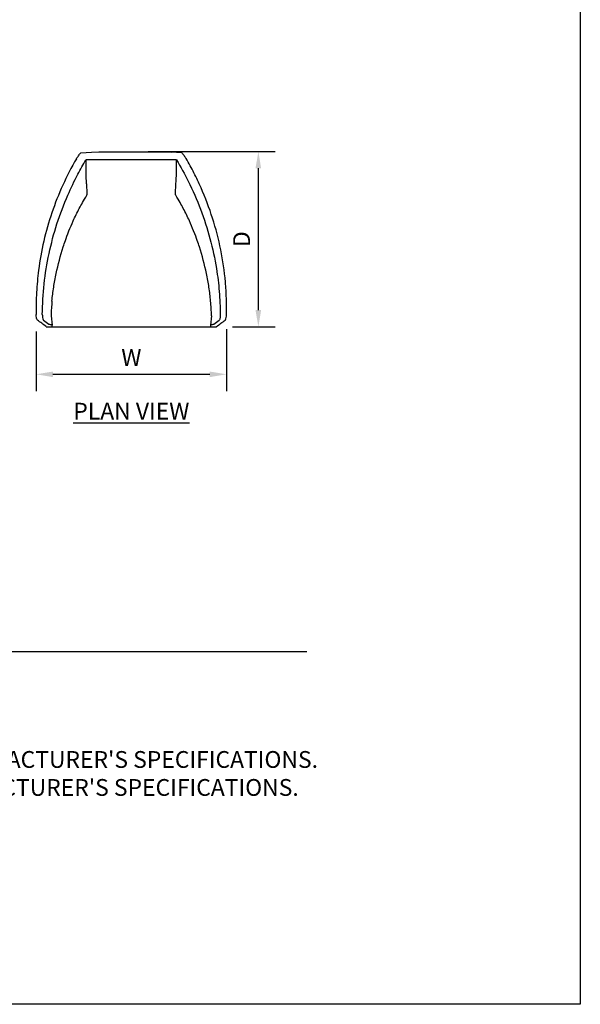
# Model space of a CAD drawing. Units: inches. Extents: x 0 to 204, y 0 to 264.
# Drawn here: x 129 to 204, y 0 to 132 of the extents above; entities that cross this region are included whole.
import ezdxf

# ---------------------------------------------------------------- set-up
doc = ezdxf.new("R2010")
doc.units = ezdxf.units.IN
doc.header["$MEASUREMENT"] = 0
doc.layers.get('0').update_dxf_attribs({"color": 10})
for name, color, linetype in [('A-ANNO-DIMS', 2, 'Continuous'), ('A-ANNO-NOTES', 2, 'Continuous'), ('A-ANNO-TITLE', 4, 'Continuous')]:
    doc.layers.add(name, color=color, linetype=linetype)
doc.styles.add('Arial', font='arial.ttf')
doc.dimstyles.new('ARCH-24', dxfattribs={"dimscale": 24, "dimtxt": 0.09375, "dimasz": 0.09375, "dimexe": 0.09375, "dimexo": 0.09375, "dimgap": 0.046875, "dimtad": 1, "dimdec": 4, "dimzin": 3, "dimdsep": 46, "dimlunit": 4, "dimtxsty": 'Arial', "dimcen": 0, "dimdle": 0.09375, "dimclrd": 256, "dimclre": 256, "dimclrt": 256, "dimadec": 0, "dimazin": 0, "dimtfac": 1, "dimtdec": 4, "dimtmove": 2, "dimatfit": 2, "dimfxl": 1, "dimfrac": 2, "dimtolj": 1, "dimtzin": 0, "dimlwd": -1, "dimlwe": -1, "dimarcsym": 0})

# ---------------------------------------------------------------- blocks, each defined once
blk = doc.blocks.new('*D5')
at = {"layer": 'A-ANNO-DIMS', "transparency": 16777216}
for p, q in [((146.09, 114.33), (163.1, 114.33)), ((160.85, 93.07), (160.85, 112.08)), ((157.4, 90.82), (163.1, 90.82))]:
    blk.add_line(p, q, dxfattribs=at)
for points in [[(160.47, 112.08), (161.22, 112.08), (160.85, 114.33)], [(160.47, 93.07), (161.22, 93.07), (160.85, 90.82)]]:
    blk.add_solid(points, dxfattribs=at)
at = {"layer": 'Defpoints', "color": 0, "transparency": 16777216}
for p in [(143.84, 114.33), (160.85, 114.33), (155.15, 90.82)]:
    blk.add_point(p, dxfattribs=at)
at = {"layer": 'A-ANNO-DIMS', "transparency": 16777216, "insert": (158.6, 102.58), "char_height": 2.25, "attachment_point": 5, "rotation": 90, "style": 'Arial'}
blk.add_mtext('\\A1;D', dxfattribs=at)
blk = doc.blocks.new('*D6')
at = {"layer": 'A-ANNO-DIMS', "transparency": 16777216}
for p, q in [((131.07, 90.22), (131.07, 82.21)), ((156.58, 90.52), (156.58, 82.21)), ((133.32, 84.46), (154.33, 84.46))]:
    blk.add_line(p, q, dxfattribs=at)
for points in [[(133.32, 84.83), (133.32, 84.08), (131.07, 84.46)], [(154.33, 84.83), (154.33, 84.08), (156.58, 84.46)]]:
    blk.add_solid(points, dxfattribs=at)
at = {"layer": 'Defpoints', "color": 0, "transparency": 16777216}
for p in [(131.07, 92.47), (156.58, 92.77), (156.58, 84.46)]:
    blk.add_point(p, dxfattribs=at)
at = {"layer": 'A-ANNO-DIMS', "transparency": 16777216, "insert": (143.83, 86.71), "char_height": 2.25, "attachment_point": 5, "style": 'Arial'}
blk.add_mtext('\\A1;W', dxfattribs=at)
blk = doc.blocks.new('AMPIO-5SWIV-PLN')
for p, q in [((6.06, 10.63), (-6.07, 10.63)), ((-3.35, 11.72), (3.37, 11.72)), ((-10.76, -10.26), (-10.63, -11.51)), ((10.75, -10.26), (10.62, -11.51)), ((-11.33, -11.76), (-7.34, -11.76)), ((-10.63, -11.73), (-10.63, -11.51)), ((-7.35, -11.76), (7.35, -11.76)), ((7.34, -11.76), (11.32, -11.76)), ((10.62, -11.51), (10.62, -11.73))]:
    blk.add_line(p, q)
at = {"flags": 128}
for points in [[(-6.78, 11.58), (-6.07, 11.63), (-5.34, 11.68)], [(-5.34, 11.68), (-4.35, 11.71), (-3.35, 11.72)], [(3.37, 11.72), (4.36, 11.71), (5.34, 11.68)], [(6.77, 11.58), (6.06, 11.63), (5.34, 11.68)]]:
    blk.add_lwpolyline(points, dxfattribs=at)
for centre, start_param, end_param in [((612.17, 20.09), 3.385911, 3.390346), ((-612.18, 20.09), 6.034432, 6.038867)]:
    blk.add_ellipse(centre, major_axis=(643.04, 0), ratio=0.19884, start_param=start_param, end_param=end_param)
for points, knots in [([(-7.36, 10.79), (-8.03, 9.64), (-9.25, 7.27), (-11.2, 2.33), (-12.33, -2.52), (-12.74, -7.13), (-12.78, -9.11), (-12.76, -10.1)], [0, 0, 0, 0, 0.181818, 0.363636, 0.727273, 0.863636, 1, 1, 1, 1]), ([(-11.93, -10.1), (-11.91, -8.73), (-11.75, -5.99), (-10.88, -0.56), (-9.29, 4.37), (-7.32, 8.45), (-6.45, 10), (-6.07, 10.63)], [0, 0, 0, 0, 0.1818182, 0.3636364, 0.7272727, 0.8636364, 0.9605265, 0.9605265, 0.9605265, 0.9605265]), ([(-6.04, 8.23), (-6.04, 8.39), (-6.05, 8.57), (-6.06, 8.76), (-6.06, 10.65)], [0.3781287, 0.3781287, 0.3781287, 0.3781287, 0.5, 0.521098, 0.521098, 0.521098, 0.521098]), ([(6.03, 8.23), (6.04, 8.39), (6.05, 8.57), (6.05, 8.76), (6.05, 10.65)], [0.3781287, 0.3781287, 0.3781287, 0.3781287, 0.5, 0.521098, 0.521098, 0.521098, 0.521098]), ([(6.06, 10.63), (6.62, 9.7), (7.8, 7.54), (9.89, 2.76), (11.23, -2.24), (11.82, -7.02), (11.91, -9.07), (11.92, -10.1)], [0.0398247, 0.0398247, 0.0398247, 0.0398247, 0.1818182, 0.3636364, 0.7272727, 0.8636364, 1, 1, 1, 1]), ([(12.75, -10.1), (12.77, -9.38), (12.76, -7.92), (12.58, -5.02), (11.85, 0.03), (10.3, 4.92), (8.41, 8.89), (7.71, 10.17), (7.34, 10.81)], [0, 0, 0, 0, 0.1, 0.2, 0.4, 0.8, 0.9, 1, 1, 1, 1]), ([(-5.91, 6.12), (-5.91, 6.12), (-5.92, 6.52), (-5.92, 6.55), (-5.92, 6.57), (-5.98, 7.25)], [0.67642124, 0.67642124, 0.67642124, 0.67642124, 0.7, 0.75, 0.77079064, 0.77079064, 0.77079064, 0.77079064]), ([(5.9, 6.12), (5.9, 6.12), (5.91, 6.52), (5.92, 6.55), (5.92, 6.57), (5.97, 7.25)], [0.67642124, 0.67642124, 0.67642124, 0.67642124, 0.7, 0.75, 0.77079064, 0.77079064, 0.77079064, 0.77079064]), ([(-8.36, 1.11), (-8.18, 1.56), (-7.75, 2.58), (-7.01, 4.1), (-6.41, 5.14), (-5.96, 5.9)], [0.6520682, 0.6520682, 0.6520682, 0.6520682, 0.75, 0.875, 0.9930983, 0.9930983, 0.9930983, 0.9930983]), ([(-5.96, 5.9), (-5.95, 5.92), (-5.94, 5.95), (-5.92, 6.01), (-5.91, 6.07), (-5.91, 6.11), (-5.91, 6.12)], [0.1550049, 0.1550049, 0.1550049, 0.1550049, 0.2, 0.25, 0.3, 0.3404908, 0.3404908, 0.3404908, 0.3404908]), ([(5.95, 5.9), (5.95, 5.92), (5.93, 5.95), (5.92, 6.01), (5.91, 6.07), (5.9, 6.11), (5.9, 6.12)], [0.1550049, 0.1550049, 0.1550049, 0.1550049, 0.2, 0.25, 0.3, 0.3404908, 0.3404908, 0.3404908, 0.3404908]), ([(8.35, 1.11), (8.17, 1.56), (7.74, 2.58), (7, 4.1), (6.4, 5.14), (5.95, 5.9)], [0.6520682, 0.6520682, 0.6520682, 0.6520682, 0.75, 0.875, 0.9930983, 0.9930983, 0.9930983, 0.9930983]), ([(-10.64, -8.3), (-10.58, -7.68), (-10.42, -6.44), (-9.98, -4), (-9.36, -1.67), (-8.78, 0.01), (-8.36, 1.11)], [0, 0, 0, 0, 0.125, 0.25, 0.5, 0.6089088, 0.6089088, 0.6089088, 0.6089088]), ([(10.63, -8.3), (10.57, -7.68), (10.42, -6.44), (9.97, -4), (9.36, -1.67), (8.77, 0.01), (8.35, 1.11)], [0, 0, 0, 0, 0.125, 0.25, 0.5, 0.6089088, 0.6089088, 0.6089088, 0.6089088]), ([(-12.58, -10.84), (-12.61, -10.82), (-12.64, -10.77), (-12.67, -10.67), (-12.7, -10.61), (-12.73, -10.44), (-12.75, -10.25), (-12.76, -10.1)], [-1, -1, -1, -1, -0.7, -0.625, -0.55, -0.4, 0, 0, 0, 0]), ([(-11.93, -10.1), (-11.93, -10.18), (-11.92, -10.39), (-11.88, -10.63), (-11.82, -10.78), (-11.79, -10.82), (-11.77, -10.84)], [-1, -1, -1, -1, -0.8, -0.4, -0.2, 0, 0, 0, 0]), ([(11.92, -10.1), (11.92, -10.25), (11.91, -10.44), (11.88, -10.61), (11.86, -10.67), (11.82, -10.77), (11.79, -10.82), (11.76, -10.84)], [0, 0, 0, 0, 0.4, 0.55, 0.625, 0.7, 1, 1, 1, 1]), ([(12.57, -10.84), (12.59, -10.82), (12.63, -10.78), (12.69, -10.63), (12.74, -10.39), (12.75, -10.18), (12.75, -10.1)], [0, 0, 0, 0, 0.2, 0.4, 0.8, 1, 1, 1, 1])]:
    blk.add_open_spline(points, degree=3, knots=knots)
for points in [[(-7.36, 10.79), (-7.26, 10.92), (-7.07, 11.19), (-6.88, 11.45), (-6.78, 11.58)], [(6.77, 11.58), (6.87, 11.45), (7.06, 11.2), (7.25, 10.94), (7.34, 10.81)], [(-5.98, 7.25), (-5.98, 7.34), (-5.99, 7.42), (-6.04, 8.23)], [(5.97, 7.25), (5.98, 7.34), (5.98, 7.42), (6.03, 8.23)], [(-10.64, -8.3), (-10.66, -8.62), (-10.72, -9.27), (-10.75, -9.93), (-10.76, -10.26)], [(10.75, -10.26), (10.74, -9.93), (10.71, -9.27), (10.66, -8.62), (10.63, -8.3)], [(-11.42, -11.73), (-11.62, -11.58), (-12.01, -11.28), (-12.39, -10.99), (-12.58, -10.84)], [(-11.41, -11.74), (-11.41, -11.74), (-11.41, -11.73), (-11.42, -11.73), (-11.42, -11.73)], [(-11.41, -11.74), (-11.4, -11.74), (-11.37, -11.75), (-11.34, -11.76), (-11.33, -11.76)], [(-10.63, -11.51), (-10.68, -11.5), (-10.79, -11.49), (-10.92, -11.46), (-11.01, -11.42), (-11.06, -11.4), (-11.07, -11.39)], [(11.07, -11.39), (11.05, -11.4), (11.01, -11.42), (10.91, -11.46), (10.78, -11.49), (10.68, -11.5), (10.62, -11.51)], [(11.32, -11.76), (11.34, -11.76), (11.37, -11.75), (11.39, -11.74), (11.4, -11.74)], [(11.4, -11.74), (11.4, -11.74), (11.41, -11.73), (11.41, -11.73), (11.42, -11.73)], [(11.42, -11.73), (11.61, -11.58), (12, -11.28), (12.39, -10.99), (12.57, -10.84)]]:
    blk.add_open_spline(points, degree=3)

msp = doc.modelspace()

# ---------------------------------------------------------------- linework, layer by layer
at = {"layer": 'A-ANNO-TITLE'}
msp.add_line((24, 47.30404), (167.36685, 47.30404), dxfattribs=at)
at = {"layer": 'Defpoints'}
msp.add_lwpolyline([(0, 0), (0, 264), (204, 264), (204, 0)], close=True, dxfattribs=at)

# ---------------------------------------------------------------- block references
msp.add_blockref('AMPIO-5SWIV-PLN', (143.8262, 102.5771))

# ---------------------------------------------------------------- texts
at = {"layer": 'A-ANNO-NOTES', "char_height": 2.25, "style": 'Arial'}
for s, insert, width, attachment_point in [('{\\LPLAN VIEW}', (143.82572, 80.64333), 30.2182692, 2), ("{\\LNOTES}: \\P\\pi-6.75,l6.75,t4.5,6.75;1.^IINSTALLATION TO BE COMPLETED IN ACCORDANCE WITH MANUFACTURER'S SPECIFICATIONS. \\P2.^IALL DIMENSIONS ARE CONSIDERED TRUE AND REFLECT MANUFACTURER'S SPECIFICATIONS. \\P3.^IDO NOT SCALE DRAWING.", (24, 37.69952), 187.3315683, 1)]:
    msp.add_mtext(s, dxfattribs=dict(at, insert=insert, width=width, attachment_point=attachment_point))

# ---------------------------------------------------------------- dimensions: what is measured, and where the dimension line sits
at = {"layer": 'A-ANNO-DIMS'}
dim = msp.add_linear_dim(base=(160.84522, 114.33331), p1=(155.14726, 90.8209), p2=(143.83636, 114.33331), angle=90, text='D', dimstyle='ARCH-24', dxfattribs=at)
dim.commit()
dim.dimension.update_dxf_attribs({"geometry": '*D5', "text_midpoint": (158.59522, 102.5771)})
dim = msp.add_linear_dim(base=(156.58161, 84.45548), p1=(131.07079, 92.47346), p2=(156.58161, 92.77286), text='W', dimstyle='ARCH-24', dxfattribs=at)
dim.commit()
dim.dimension.update_dxf_attribs({"geometry": '*D6', "text_midpoint": (143.8262, 86.70548)})

doc.saveas('drawing.dxf')
